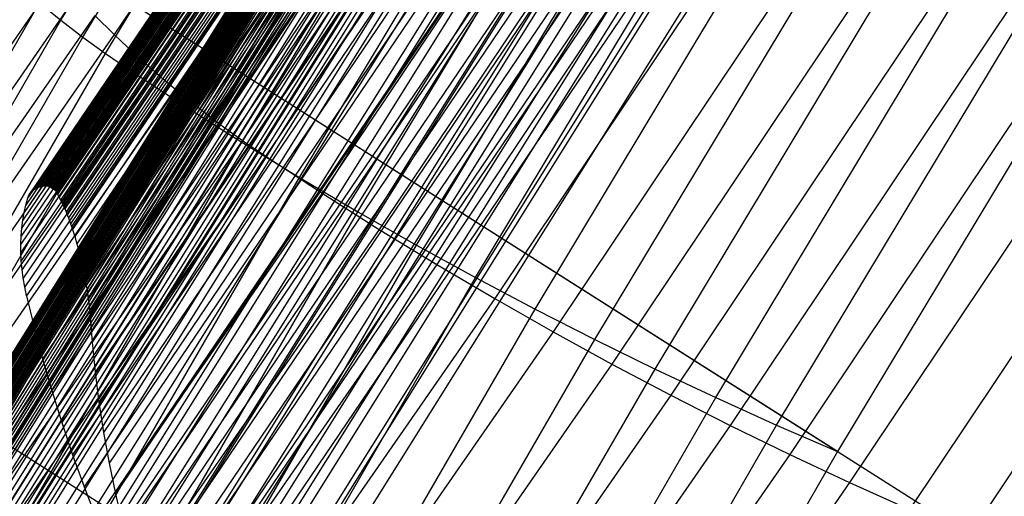
# Model space of a CAD drawing. Units: centimetres. Extents: x -602 to -3, y 23 to 426.
# Drawn here: x -87 to -87, y 84 to 84 of the extents above; entities that cross this region are included whole.
import ezdxf

# ---------------------------------------------------------------- set-up
doc = ezdxf.new("R2010")
doc.units = ezdxf.units.CM
doc.layers.add('Engins', color=7, linetype='Continuous')

# ---------------------------------------------------------------- blocks, each defined once
blk = doc.blocks.new('total sub')
at = {"layer": 'Engins', "color": 0}
for p, q in [((28.076, 576.797, 78.555), (28.661, 565.284, 70.346)), ((28.089, 576.815, 78.532), (28.674, 565.302, 70.323)), ((28.103, 576.831, 78.51), (28.688, 565.318, 70.3)), ((28.119, 576.848, 78.488), (28.704, 565.335, 70.279)), ((28.129, 576.855, 78.478), (28.714, 565.342, 70.268)), ((28.141, 576.862, 78.469), (28.726, 565.349, 70.26)), ((28.154, 576.868, 78.462), (28.739, 565.355, 70.253)), ((28.168, 576.872, 78.457), (28.753, 565.359, 70.247)), ((28.184, 576.876, 78.453), (28.769, 565.362, 70.244)), ((28.2, 576.877, 78.452), (28.784, 565.364, 70.243)), ((28.216, 576.878, 78.453), (28.8, 565.365, 70.243)), ((28.231, 576.876, 78.455), (28.816, 565.363, 70.246)), ((28.246, 576.874, 78.46), (28.831, 565.361, 70.251)), ((28.26, 576.87, 78.467), (28.845, 565.357, 70.257)), ((28.273, 576.865, 78.475), (28.858, 565.352, 70.266)), ((28.284, 576.858, 78.485), (28.869, 565.345, 70.275)), ((28.317, 576.843, 78.509), (28.902, 565.33, 70.299)), ((28.35, 576.827, 78.534), (28.935, 565.314, 70.324)), ((28.382, 576.811, 78.559), (28.967, 565.298, 70.349)), ((28.413, 576.794, 78.584), (28.998, 565.281, 70.375)), ((28.041, 576.689, 78.705), (28.626, 565.176, 70.496)), ((28.042, 576.707, 78.679), (28.627, 565.194, 70.47)), ((28.045, 576.726, 78.654), (28.63, 565.212, 70.444)), ((28.05, 576.744, 78.629), (28.634, 565.231, 70.419)), ((28.056, 576.762, 78.604), (28.641, 565.249, 70.394)), ((28.065, 576.78, 78.579), (28.65, 565.267, 70.37)), ((28.444, 576.777, 78.61), (29.029, 565.264, 70.401)), ((28.475, 576.76, 78.636), (29.06, 565.247, 70.427)), ((28.505, 576.742, 78.663), (29.09, 565.229, 70.454)), ((28.534, 576.724, 78.69), (29.119, 565.211, 70.481)), ((28.563, 576.706, 78.718), (29.148, 565.193, 70.508)), ((28.591, 576.688, 78.746), (29.176, 565.175, 70.536)), ((28.042, 576.671, 78.731), (28.627, 565.157, 70.521)), ((28.046, 576.652, 78.756), (28.631, 565.139, 70.547)), ((28.051, 576.635, 78.782), (28.636, 565.121, 70.572)), ((28.619, 576.669, 78.774), (29.204, 565.156, 70.565)), ((28.646, 576.65, 78.803), (29.231, 565.137, 70.593)), ((28.711, 576.603, 78.874), (29.296, 565.089, 70.664)), ((28.081, 576.558, 78.892), (28.666, 565.044, 70.683)), ((28.115, 576.481, 79.002), (28.7, 564.968, 70.792)), ((28.775, 576.554, 78.946), (29.36, 565.041, 70.736)), ((28.838, 576.506, 79.019), (29.423, 564.993, 70.809)), ((28.153, 576.406, 79.11), (28.738, 564.893, 70.901)), ((28.899, 576.456, 79.092), (29.484, 564.943, 70.883)), ((28.959, 576.405, 79.165), (29.544, 564.894, 70.957)), ((28.196, 576.326, 79.215), (28.78, 564.818, 71.009)), ((29.019, 576.342, 79.231), (29.603, 564.843, 71.032)), ((29.076, 576.278, 79.297), (29.66, 564.792, 71.107)), ((28.243, 576.235, 79.308), (28.827, 564.744, 71.115)), ((29.133, 576.213, 79.364), (29.716, 564.741, 71.184)), ((29.188, 576.148, 79.432), (29.77, 564.689, 71.26)), ((28.295, 576.144, 79.401), (28.878, 564.672, 71.221)), ((28.35, 576.055, 79.493), (28.932, 564.6, 71.325)), ((29.242, 576.088, 79.504), (29.823, 564.636, 71.338)), ((29.293, 576.043, 79.587), (29.875, 564.583, 71.416)), ((28.409, 575.987, 79.597), (28.991, 564.53, 71.428)), ((29.343, 575.997, 79.672), (29.925, 564.529, 71.495)), ((28.471, 575.928, 79.706), (29.054, 564.461, 71.529)), ((28.537, 575.87, 79.812), (29.121, 564.393, 71.629)), ((28.607, 575.813, 79.917), (29.191, 564.327, 71.727)), ((28.681, 575.758, 80.02), (29.265, 564.262, 71.823)), ((29.553, 575.79, 80.051), (30.137, 564.288, 71.849)), ((28.951, 575.552, 80.364), (29.536, 564.039, 72.155)), ((29.773, 575.562, 80.409), (30.358, 564.049, 72.2)), ((32.693, 575.438, 91.165), (33.909, 561.533, 93.501)), ((29.231, 575.333, 80.692), (29.816, 563.819, 72.483)), ((30.003, 575.326, 80.756), (30.588, 563.813, 72.547)), ((32.355, 575.352, 90.83), (33.571, 561.447, 93.167)), ((32.407, 575.35, 90.792), (33.623, 561.445, 93.128)), ((32.025, 575.266, 90.488), (33.241, 561.361, 92.824)), ((32.13, 575.262, 90.412), (33.346, 561.357, 92.748)), ((29.519, 575.117, 81.015), (30.104, 563.604, 72.805)), ((30.242, 575.094, 81.099), (30.826, 563.581, 72.89)), ((31.387, 575.092, 89.784), (32.603, 561.186, 92.12)), ((31.601, 575.085, 89.635), (32.817, 561.18, 91.971)), ((31.702, 575.179, 90.139), (32.918, 561.274, 92.475)), ((31.861, 575.174, 90.027), (33.077, 561.269, 92.363)), ((31.08, 575.004, 89.421), (32.296, 561.099, 91.757)), ((31.349, 574.997, 89.238), (32.565, 561.091, 91.574)), ((29.815, 574.905, 81.333), (30.4, 563.392, 73.123)), ((30.78, 574.916, 89.052), (31.996, 561.01, 91.388)), ((31.106, 574.908, 88.836), (32.322, 561.003, 91.172)), ((30.489, 574.864, 81.438), (31.074, 563.351, 73.229)), ((30.489, 574.827, 88.677), (31.705, 560.922, 91.013)), ((30.872, 574.819, 88.429), (32.088, 560.914, 90.765)), ((30.119, 574.698, 81.646), (30.704, 563.184, 73.436)), ((30.206, 574.738, 88.295), (31.422, 560.833, 90.631)), ((30.647, 574.73, 88.016), (31.863, 560.825, 90.352)), ((29.665, 574.56, 87.514), (30.881, 560.655, 89.85)), ((29.931, 574.649, 87.908), (31.147, 560.744, 90.244)), ((30.224, 574.552, 87.177), (31.44, 560.647, 89.513)), ((30.431, 574.641, 87.599), (31.647, 560.736, 89.935)), ((30.746, 574.639, 81.773), (31.33, 563.126, 73.563)), ((29.408, 574.47, 87.116), (30.623, 560.565, 89.452)), ((30.026, 574.463, 86.75), (31.242, 560.558, 89.086)), ((30.431, 574.494, 81.954), (31.015, 562.981, 73.744)), ((29.091, 574.355, 86.594), (30.307, 560.45, 88.93)), ((29.159, 574.381, 86.711), (30.375, 560.475, 89.047)), ((29.747, 574.334, 86.129), (30.963, 560.429, 88.465)), ((29.794, 574.346, 86.225), (31.009, 560.449, 88.56)), ((29.838, 574.374, 86.32), (31.054, 560.469, 88.656)), ((31.011, 574.417, 82.103), (31.595, 562.904, 73.894)), ((28.811, 574.227, 85.979), (30.027, 560.322, 88.315)), ((28.859, 574.253, 86.105), (30.075, 560.347, 88.441)), ((28.912, 574.267, 86.232), (30.127, 560.373, 88.566)), ((28.967, 574.304, 86.353), (30.183, 560.399, 88.689)), ((29.027, 574.329, 86.475), (30.243, 560.424, 88.811)), ((29.493, 574.234, 85.665), (30.709, 560.329, 88.001)), ((29.546, 574.254, 85.757), (30.762, 560.349, 88.093)), ((29.599, 574.274, 85.848), (30.815, 560.369, 88.185)), ((29.649, 574.294, 85.941), (30.865, 560.389, 88.277)), ((29.699, 574.314, 86.035), (30.915, 560.409, 88.371)), ((30.75, 574.294, 82.256), (31.335, 562.781, 74.047)), ((28.661, 574.127, 85.459), (29.877, 560.221, 87.795)), ((28.692, 574.151, 85.59), (29.908, 560.246, 87.926)), ((28.728, 574.177, 85.721), (29.943, 560.271, 88.057)), ((28.767, 574.202, 85.851), (29.983, 560.297, 88.187)), ((29.153, 574.118, 85.153), (30.369, 560.213, 87.489)), ((29.179, 574.126, 85.188), (30.395, 560.221, 87.524)), ((29.204, 574.134, 85.222), (30.42, 560.229, 87.558)), ((29.264, 574.154, 85.309), (30.48, 560.249, 87.645)), ((29.324, 574.174, 85.397), (30.539, 560.269, 87.733)), ((29.381, 574.194, 85.486), (30.597, 560.289, 87.822)), ((29.438, 574.214, 85.575), (30.654, 560.309, 87.911)), ((31.284, 574.198, 82.429), (31.869, 562.685, 74.22)), ((39.009, 568.349, 105.162), (38.679, 574.183, 108.531)), ((28.606, 574.067, 85.13), (29.822, 560.161, 87.466)), ((28.607, 574.061, 85.099), (29.823, 560.156, 87.435)), ((28.608, 574.072, 85.161), (29.824, 560.167, 87.497)), ((28.609, 574.056, 85.068), (29.825, 560.151, 87.404)), ((28.612, 574.077, 85.192), (29.828, 560.172, 87.528)), ((28.614, 574.052, 85.037), (29.83, 560.147, 87.373)), ((28.62, 574.047, 85.007), (29.836, 560.142, 87.343)), ((28.629, 574.043, 84.976), (29.845, 560.138, 87.312)), ((28.634, 574.102, 85.326), (29.85, 560.197, 87.662)), ((28.639, 574.039, 84.947), (29.855, 560.134, 87.283)), ((28.651, 574.035, 84.918), (29.867, 560.13, 87.254)), ((28.665, 574.031, 84.89), (29.881, 560.126, 87.226)), ((28.681, 574.028, 84.863), (29.897, 560.123, 87.199)), ((28.699, 574.025, 84.837), (29.915, 560.12, 87.173)), ((28.709, 574.024, 84.825), (29.925, 560.119, 87.161)), ((28.721, 574.024, 84.814), (29.937, 560.118, 87.15)), ((28.735, 574.023, 84.806), (29.951, 560.118, 87.142)), ((28.75, 574.024, 84.8), (29.966, 560.118, 87.136)), ((28.765, 574.024, 84.796), (29.981, 560.119, 87.132)), ((28.781, 574.025, 84.794), (29.997, 560.12, 87.13)), ((28.797, 574.027, 84.795), (30.013, 560.122, 87.131)), ((28.813, 574.029, 84.799), (30.029, 560.124, 87.135)), ((28.827, 574.031, 84.804), (30.043, 560.126, 87.14)), ((28.841, 574.034, 84.812), (30.057, 560.129, 87.148)), ((28.853, 574.037, 84.822), (30.069, 560.131, 87.159)), ((28.864, 574.039, 84.834), (30.079, 560.134, 87.17)), ((28.895, 574.047, 84.864), (30.111, 560.142, 87.2)), ((28.926, 574.055, 84.894), (30.142, 560.15, 87.23)), ((28.956, 574.063, 84.925), (30.172, 560.158, 87.261)), ((28.986, 574.071, 84.956), (30.202, 560.165, 87.292)), ((29.015, 574.078, 84.988), (30.231, 560.173, 87.324)), ((29.044, 574.086, 85.02), (30.26, 560.181, 87.356)), ((29.072, 574.094, 85.052), (30.288, 560.189, 87.388)), ((29.1, 574.102, 85.085), (30.315, 560.197, 87.421)), ((29.127, 574.11, 85.119), (30.342, 560.205, 87.455)), ((31.078, 574.099, 82.553), (31.663, 562.586, 74.344)), ((36.708, 574.024, 60.831), (37.316, 568.213, 64.201)), ((37.987, 574.056, 108.732), (38.319, 568.18, 105.338)), ((31.412, 573.908, 82.845), (31.997, 562.395, 74.635)), ((31.566, 573.983, 82.75), (32.151, 562.47, 74.541)), ((37.289, 573.935, 108.916), (37.623, 568.022, 105.5)), ((36.614, 568.043, 64.083), (36.002, 573.896, 60.689)), ((36.585, 573.821, 109.084), (36.921, 567.874, 105.649)), ((31.755, 573.722, 83.131), (32.339, 562.209, 74.921)), ((31.856, 573.772, 83.067), (32.441, 562.259, 74.857)), ((35.907, 567.884, 63.98), (35.291, 573.774, 60.564)), ((35.877, 573.714, 109.235), (36.214, 567.737, 105.782)), ((35.195, 567.735, 63.891), (34.576, 573.659, 60.456)), ((35.163, 573.613, 109.369), (35.502, 567.611, 105.902)), ((32.104, 573.54, 83.411), (32.689, 562.027, 75.201)), ((32.154, 573.565, 83.378), (32.739, 562.052, 75.169)), ((34.48, 567.598, 63.817), (33.857, 573.551, 60.364)), ((34.446, 573.519, 109.486), (34.786, 567.495, 106.007)), ((33.761, 567.471, 63.757), (33.135, 573.45, 60.29)), ((33.726, 573.432, 109.587), (34.067, 567.391, 106.098)), ((32.314, 567.25, 63.682), (31.685, 573.268, 60.193)), ((32.276, 573.278, 109.737), (32.618, 567.215, 106.235)), ((33.039, 567.355, 63.712), (32.411, 573.355, 60.233)), ((32.46, 573.363, 83.685), (33.045, 561.849, 75.475)), ((33.002, 573.351, 109.67), (33.344, 567.298, 106.174)), ((31.587, 567.156, 63.667), (30.956, 573.187, 60.17)), ((31.547, 573.211, 109.786), (31.89, 567.144, 106.282)), ((27.98, 573.077, 109.566), (28.318, 567.1, 106.113)), ((28.275, 573.066, 109.639), (28.614, 567.067, 106.174)), ((28.573, 573.059, 109.701), (28.912, 567.043, 106.225)), ((28.873, 573.057, 109.751), (29.213, 567.026, 106.267)), ((29.175, 573.06, 109.789), (29.516, 567.016, 106.298)), ((29.478, 573.068, 109.816), (29.82, 567.015, 106.319)), ((29.782, 573.081, 109.831), (30.124, 567.021, 106.33)), ((30.086, 573.099, 109.834), (30.428, 567.035, 106.331)), ((30.859, 567.074, 63.666), (30.227, 573.113, 60.164)), ((30.817, 573.152, 109.819), (31.16, 567.084, 106.314)), ((29.399, 566.942, 63.709), (28.767, 572.987, 60.204)), ((30.129, 567.002, 63.68), (29.497, 573.046, 60.175)), ((27.762, 566.875, 63.86), (27.133, 572.896, 60.369)), ((28.063, 566.874, 63.814), (27.433, 572.904, 60.318)), ((28.366, 566.88, 63.778), (27.734, 572.917, 60.278)), ((28.669, 566.894, 63.752), (28.037, 572.934, 60.249)), ((39.009, 568.349, 105.162), (26.898, 567.375, 105.665)), ((37.316, 568.213, 64.201), (25.206, 567.238, 64.704)), ((36.614, 568.043, 64.083), (37.316, 568.213, 64.201)), ((37.316, 568.213, 64.201), (37.895, 563.475, 68.966)), ((37.623, 568.022, 105.5), (38.319, 568.18, 105.338)), ((35.907, 567.884, 63.98), (36.614, 568.043, 64.083)), ((37.198, 563.271, 68.882), (36.614, 568.043, 64.083)), ((36.921, 567.874, 105.649), (37.623, 568.022, 105.5)), ((37.623, 568.022, 105.5), (37.811, 563.187, 100.67)), ((35.195, 567.735, 63.891), (35.907, 567.884, 63.98)), ((36.494, 563.081, 68.81), (35.907, 567.884, 63.98)), ((36.214, 567.737, 105.782), (36.921, 567.874, 105.649)), ((36.921, 567.874, 105.649), (37.11, 563.011, 100.791)), ((34.48, 567.598, 63.817), (35.195, 567.735, 63.891)), ((35.786, 562.905, 68.749), (35.195, 567.735, 63.891)), ((35.502, 567.611, 105.902), (36.214, 567.737, 105.782)), ((36.214, 567.737, 105.782), (36.404, 562.85, 100.9)), ((33.761, 567.471, 63.757), (34.48, 567.598, 63.817)), ((35.073, 562.743, 68.699), (34.48, 567.598, 63.817)), ((34.786, 567.495, 106.007), (35.502, 567.611, 105.902)), ((35.502, 567.611, 105.902), (35.693, 562.703, 100.999)), ((34.067, 567.391, 106.098), (34.786, 567.495, 106.007)), ((34.786, 567.495, 106.007), (34.978, 562.57, 101.087)), ((33.039, 567.355, 63.712), (33.761, 567.471, 63.757)), ((33.344, 567.298, 106.174), (34.067, 567.391, 106.098)), ((34.357, 562.596, 68.66), (33.761, 567.471, 63.757)), ((34.067, 567.391, 106.098), (34.259, 562.452, 101.163)), ((32.314, 567.25, 63.682), (33.039, 567.355, 63.712)), ((32.618, 567.215, 106.235), (33.344, 567.298, 106.174)), ((33.637, 562.462, 68.633), (33.039, 567.355, 63.712)), ((33.344, 567.298, 106.174), (33.536, 562.348, 101.229)), ((27.452, 567.243, 105.873), (27.64, 562.419, 101.054)), ((27.736, 567.187, 105.962), (27.925, 562.341, 101.12)), ((31.587, 567.156, 63.667), (32.314, 567.25, 63.682)), ((31.89, 567.144, 106.282), (32.618, 567.215, 106.235)), ((32.914, 562.344, 68.617), (32.314, 567.25, 63.682)), ((32.618, 567.215, 106.235), (32.811, 562.258, 101.283)), ((28.025, 567.14, 106.043), (28.318, 567.1, 106.113)), ((28.025, 567.14, 106.043), (28.214, 562.272, 101.179)), ((28.318, 567.1, 106.113), (28.614, 567.067, 106.174)), ((28.318, 567.1, 106.113), (28.508, 562.212, 101.231)), ((28.614, 567.067, 106.174), (28.912, 567.043, 106.225)), ((28.614, 567.067, 106.174), (28.804, 562.163, 101.275)), ((30.129, 567.002, 63.68), (30.859, 567.074, 63.666)), ((30.428, 567.035, 106.331), (31.16, 567.084, 106.314)), ((30.859, 567.074, 63.666), (31.587, 567.156, 63.667)), ((31.461, 562.15, 68.618), (30.859, 567.074, 63.666)), ((31.16, 567.084, 106.314), (31.89, 567.144, 106.282)), ((31.16, 567.084, 106.314), (31.353, 562.123, 101.357)), ((32.188, 562.239, 68.612), (31.587, 567.156, 63.667)), ((31.89, 567.144, 106.282), (32.083, 562.183, 101.326)), ((28.912, 567.043, 106.225), (29.213, 567.026, 106.267)), ((28.912, 567.043, 106.225), (29.104, 562.123, 101.311)), ((29.213, 567.026, 106.267), (29.516, 567.016, 106.298)), ((29.213, 567.026, 106.267), (29.405, 562.094, 101.34)), ((29.399, 566.942, 63.709), (30.129, 567.002, 63.68)), ((29.516, 567.016, 106.298), (29.82, 567.015, 106.319)), ((29.516, 567.016, 106.298), (29.708, 562.075, 101.361)), ((29.82, 567.015, 106.319), (30.124, 567.021, 106.33)), ((29.82, 567.015, 106.319), (30.012, 562.065, 101.374)), ((30.124, 567.021, 106.33), (30.428, 567.035, 106.331)), ((30.124, 567.021, 106.33), (30.317, 562.066, 101.38)), ((30.732, 562.074, 68.636), (30.129, 567.002, 63.68)), ((30.428, 567.035, 106.331), (30.621, 562.077, 101.378)), ((28.062, 561.986, 68.843), (27.463, 566.885, 63.916)), ((27.463, 566.885, 63.916), (27.762, 566.875, 63.86)), ((28.363, 561.966, 68.797), (27.762, 566.875, 63.86)), ((27.762, 566.875, 63.86), (28.063, 566.874, 63.814)), ((28.063, 566.874, 63.814), (28.366, 566.88, 63.778)), ((28.665, 561.957, 68.759), (28.063, 566.874, 63.814)), ((28.366, 566.88, 63.778), (28.669, 566.894, 63.752)), ((28.968, 561.957, 68.728), (28.366, 566.88, 63.778)), ((28.669, 566.894, 63.752), (29.399, 566.942, 63.709)), ((29.271, 561.968, 68.705), (28.669, 566.894, 63.752)), ((30.002, 562.014, 68.665), (29.399, 566.942, 63.709)), ((28.714, 565.342, 70.268), (28.726, 565.349, 70.26)), ((28.726, 565.349, 70.26), (28.739, 565.355, 70.253)), ((28.739, 565.355, 70.253), (28.753, 565.359, 70.247)), ((28.753, 565.359, 70.247), (28.769, 565.362, 70.244)), ((28.769, 565.362, 70.244), (28.784, 565.364, 70.243)), ((28.784, 565.364, 70.243), (28.8, 565.365, 70.243)), ((28.8, 565.365, 70.243), (28.816, 565.363, 70.246)), ((28.816, 565.363, 70.246), (28.831, 565.361, 70.251)), ((28.831, 565.361, 70.251), (28.845, 565.357, 70.257)), ((28.845, 565.357, 70.257), (28.858, 565.352, 70.266)), ((28.858, 565.352, 70.266), (28.869, 565.345, 70.275)), ((28.634, 565.231, 70.419), (28.641, 565.249, 70.394)), ((28.641, 565.249, 70.394), (28.65, 565.267, 70.37)), ((28.65, 565.267, 70.37), (28.661, 565.284, 70.346)), ((28.661, 565.284, 70.346), (28.674, 565.302, 70.323)), ((28.674, 565.302, 70.323), (28.688, 565.318, 70.3)), ((28.688, 565.318, 70.3), (28.704, 565.335, 70.279)), ((28.704, 565.335, 70.279), (28.714, 565.342, 70.268)), ((28.869, 565.345, 70.275), (28.902, 565.33, 70.299)), ((28.902, 565.33, 70.299), (28.935, 565.314, 70.324)), ((28.935, 565.314, 70.324), (28.967, 565.298, 70.349)), ((28.967, 565.298, 70.349), (28.998, 565.281, 70.375)), ((28.998, 565.281, 70.375), (29.029, 565.264, 70.401)), ((29.029, 565.264, 70.401), (29.06, 565.247, 70.427)), ((29.06, 565.247, 70.427), (29.09, 565.229, 70.454)), ((28.626, 565.176, 70.496), (28.627, 565.194, 70.47)), ((28.627, 565.157, 70.521), (28.626, 565.176, 70.496)), ((28.627, 565.194, 70.47), (28.63, 565.212, 70.444)), ((28.631, 565.139, 70.547), (28.627, 565.157, 70.521)), ((28.63, 565.212, 70.444), (28.634, 565.231, 70.419)), ((28.636, 565.121, 70.572), (28.631, 565.139, 70.547)), ((29.09, 565.229, 70.454), (29.119, 565.211, 70.481)), ((29.119, 565.211, 70.481), (29.148, 565.193, 70.508)), ((29.148, 565.193, 70.508), (29.176, 565.175, 70.536)), ((29.176, 565.175, 70.536), (29.204, 565.156, 70.565)), ((29.204, 565.156, 70.565), (29.231, 565.137, 70.593)), ((29.231, 565.137, 70.593), (29.296, 565.089, 70.664)), ((28.666, 565.044, 70.683), (28.636, 565.121, 70.572)), ((28.7, 564.968, 70.792), (28.666, 565.044, 70.683)), ((29.296, 565.089, 70.664), (29.36, 565.041, 70.736)), ((29.36, 565.041, 70.736), (29.423, 564.993, 70.809)), ((28.738, 564.893, 70.901), (28.7, 564.968, 70.792)), ((29.423, 564.993, 70.809), (29.484, 564.943, 70.883)), ((29.484, 564.943, 70.883), (29.544, 564.894, 70.957)), ((28.78, 564.818, 71.009), (28.738, 564.893, 70.901)), ((28.827, 564.744, 71.115), (28.78, 564.818, 71.009)), ((29.544, 564.894, 70.957), (29.603, 564.843, 71.032)), ((29.603, 564.843, 71.032), (29.66, 564.792, 71.107)), ((28.878, 564.672, 71.221), (28.827, 564.744, 71.115)), ((29.66, 564.792, 71.107), (29.716, 564.741, 71.184)), ((29.716, 564.741, 71.184), (29.77, 564.689, 71.26)), ((28.932, 564.6, 71.325), (28.878, 564.672, 71.221)), ((28.991, 564.53, 71.428), (28.932, 564.6, 71.325)), ((29.77, 564.689, 71.26), (29.823, 564.636, 71.338)), ((29.823, 564.636, 71.338), (29.875, 564.583, 71.416)), ((29.054, 564.461, 71.529), (28.991, 564.53, 71.428)), ((29.875, 564.583, 71.416), (29.925, 564.529, 71.495)), ((29.925, 564.529, 71.495), (30.137, 564.288, 71.849)), ((29.121, 564.393, 71.629), (29.054, 564.461, 71.529)), ((29.191, 564.327, 71.727), (29.121, 564.393, 71.629)), ((29.265, 564.262, 71.823), (29.191, 564.327, 71.727)), ((30.137, 564.288, 71.849), (30.358, 564.049, 72.2)), ((29.265, 564.262, 71.823), (29.536, 564.039, 72.155)), ((29.536, 564.039, 72.155), (29.816, 563.819, 72.483)), ((30.358, 564.049, 72.2), (30.588, 563.813, 72.547)), ((29.816, 563.819, 72.483), (30.104, 563.604, 72.805)), ((30.588, 563.813, 72.547), (30.826, 563.581, 72.89)), ((39.194, 563.579, 100.396), (27.084, 562.605, 100.9)), ((30.104, 563.604, 72.805), (30.4, 563.392, 73.123)), ((30.826, 563.581, 72.89), (31.074, 563.351, 73.229)), ((37.895, 563.475, 68.966), (25.785, 562.5, 69.47)), ((30.4, 563.392, 73.123), (30.704, 563.184, 73.436)), ((31.074, 563.351, 73.229), (31.33, 563.126, 73.563)), ((30.704, 563.184, 73.436), (31.015, 562.981, 73.744)), ((31.33, 563.126, 73.563), (31.595, 562.904, 73.894)), ((31.015, 562.981, 73.744), (31.335, 562.781, 74.047))]:
    blk.add_line(p, q, dxfattribs=at)

msp = doc.modelspace()

# ---------------------------------------------------------------- block references
at = {"layer": 'Engins', "color": 5, "linetype": 'ByBlock', "xscale": 0.009991116280432349, "yscale": 0.009991116280432345, "zscale": 0.009991116280432345, "rotation": 322.9881876366833}
msp.add_blockref('total sub', (-90.84949, 79.27459, -0.84758), dxfattribs=at)

doc.saveas('drawing.dxf')
